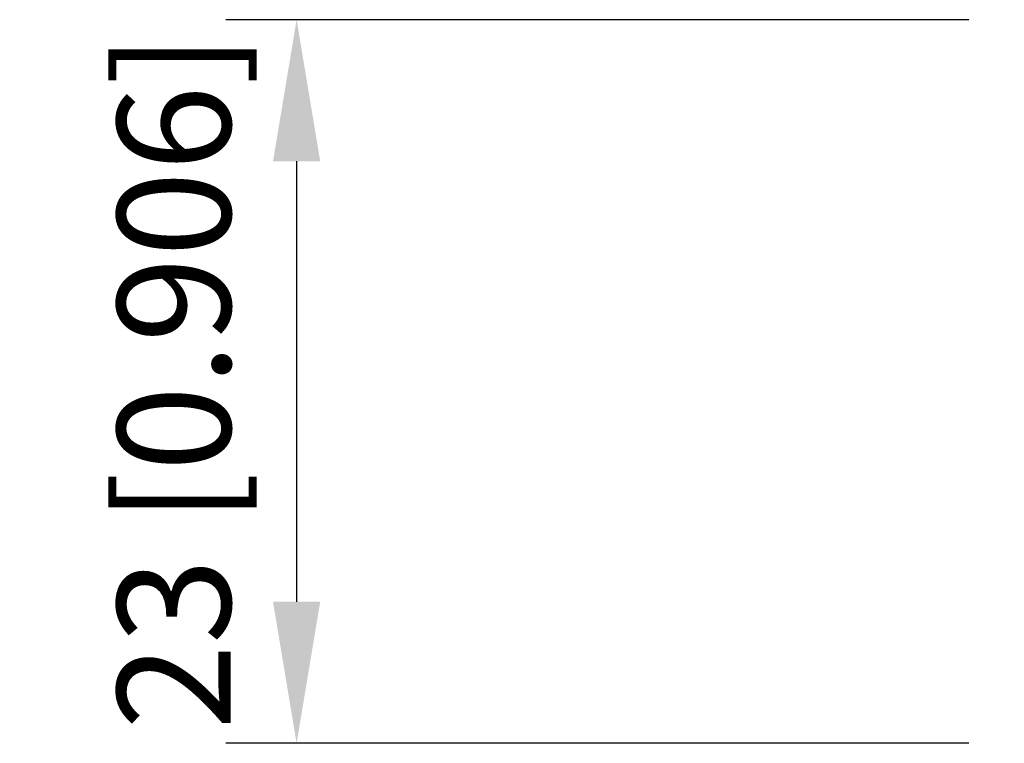
# Model space of a CAD drawing. Units: millimetres. Extents: x -1450 to 4893, y -117 to 218.
# Drawn here: x -1450 to -1419, y 1 to 24 of the extents above; entities that cross this region are included whole.
import ezdxf

# ---------------------------------------------------------------- set-up
doc = ezdxf.new("R2010")
doc.units = ezdxf.units.MM
doc.layers.add('图层1', color=7, linetype='Continuous', lineweight=40)
doc.styles.get("Standard").update_dxf_attribs({"font": 'arial.ttf'})
doc.dimstyles.new('ISO-25', dxfattribs={"dimtxt": 2, "dimasz": 2.5, "dimexe": 1.25, "dimexo": 0.625, "dimtad": 1, "dimtoh": 1, "dimdsep": 46, "dimtxsty": 'Standard', "dimcen": 2.5, "dimclrd": 1, "dimclre": 1, "dimclrt": 3, "dimadec": 0, "dimazin": 0, "dimtfac": 1, "dimtmove": 0, "dimatfit": 3, "dimfxl": 1, "dimarcsym": 0})

# ---------------------------------------------------------------- blocks, each defined once
blk = doc.blocks.new('*D38')
at = {"layer": 'Defpoints', "color": 0}
for p in [(-1419.05, 23.817), (-1441.543, 0.817), (-1419.05, 0.817)]:
    blk.add_point(p, dxfattribs=at)
at = {"layer": '图层1', "color": 1, "lineweight": -2}
for p, q in [((-1420.175, 23.817), (-1443.793, 23.817)), ((-1441.543, 19.317), (-1441.543, 5.317)), ((-1420.175, 0.817), (-1443.793, 0.817))]:
    blk.add_line(p, q, dxfattribs=at)
at = {"layer": '图层1', "color": 1}
for points in [[(-1442.293, 19.317), (-1440.793, 19.317), (-1441.543, 23.817)], [(-1442.293, 5.317), (-1440.793, 5.317), (-1441.543, 0.817)]]:
    blk.add_solid(points, dxfattribs=at)
at = {"layer": '图层1', "color": 3, "insert": (-1444.975, 12.317), "char_height": 3.6, "attachment_point": 5, "rotation": 90}
blk.add_mtext('23 [0.906]', dxfattribs=at)

msp = doc.modelspace()

# ---------------------------------------------------------------- dimensions: what is measured, and where the dimension line sits
at = {"layer": '图层1'}
dim = msp.add_linear_dim(base=(-1441.543, 0.817), p1=(-1419.05, 23.817), p2=(-1419.05, 0.817), angle=90, dimstyle='ISO-25', override={"dimscale": 1.8}, dxfattribs=at)
dim.commit()
dim.dimension.update_dxf_attribs({"geometry": '*D38', "text_midpoint": (-1441.543, 12.317), "dimtype": 160})

doc.saveas('drawing.dxf')
